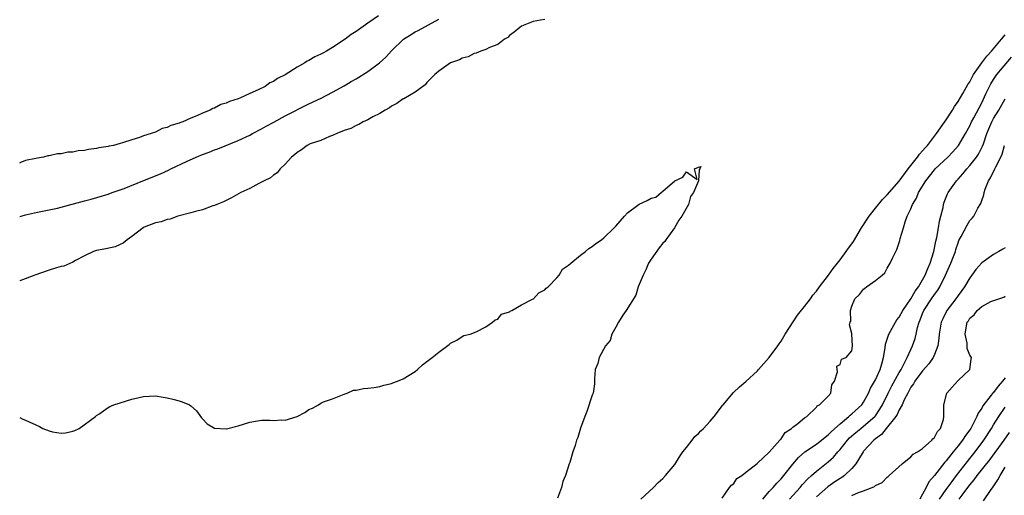
# Model space of a CAD drawing. Units: inches. Extents: x 2598000 to 2601000, y 1509000 to 1512000.
# Drawn here: x 2598000 to 2598167, y 1510704 to 1510784 of the extents above; entities that cross this region are included whole.
import ezdxf

# ---------------------------------------------------------------- set-up
doc = ezdxf.new("R2010")
doc.units = ezdxf.units.IN
doc.header["$MEASUREMENT"] = 0
doc.layers.add('LD25981509_2ft', color=61, linetype='Continuous')

msp = doc.modelspace()

# ---------------------------------------------------------------- linework, layer by layer
at = {"layer": 'LD25981509_2ft'}
for points, elevation in [([(2598060.77, 1510785), (2598059, 1510783.75), (2598057.38, 1510782.62), (2598057, 1510782.32), (2598056.19, 1510781.81), (2598055.17, 1510781), (2598053, 1510779.59), (2598052.01, 1510779), (2598051.35, 1510778.65), (2598051, 1510778.45), (2598049.99, 1510778.01), (2598049, 1510777.4), (2598048.71, 1510777.29), (2598048.31, 1510777), (2598047, 1510776.28), (2598045, 1510774.97), (2598043.68, 1510774.32), (2598043, 1510773.82), (2598042.41, 1510773.59), (2598041.57, 1510773), (2598040.43, 1510772.43), (2598039, 1510771.82), (2598037.3, 1510771), (2598037, 1510770.87), (2598035.57, 1510770.43), (2598035, 1510770.15), (2598034.09, 1510769.91), (2598033, 1510769.34), (2598032.73, 1510769.27), (2598032.29, 1510769), (2598031, 1510768.49), (2598030, 1510768), (2598029, 1510767.62), (2598027.65, 1510767), (2598027.16, 1510766.84), (2598027, 1510766.75), (2598025.63, 1510766.37), (2598025, 1510766.03), (2598024.14, 1510765.86), (2598023, 1510765.26), (2598022.28, 1510765), (2598021, 1510764.6), (2598020.32, 1510764.32), (2598019, 1510763.97), (2598017.41, 1510763.41), (2598017, 1510763.33), (2598015.92, 1510763), (2598015.15, 1510762.85), (2598015, 1510762.8), (2598013.42, 1510762.58), (2598013, 1510762.45), (2598011.67, 1510762.33), (2598011, 1510762.15), (2598009.9, 1510762.1), (2598009, 1510761.86), (2598008.15, 1510761.85), (2598007, 1510761.58), (2598006.41, 1510761.59), (2598005, 1510761.22), (2598004.76, 1510761.24), (2598004.06, 1510761), (2598003, 1510760.84), (2598002.76, 1510760.76), (2598001, 1510760.43), (2598000.02, 1510760.02), (2598000, 1510760.01)], 7864), ([(2598000, 1510750.93), (2598000.23, 1510751), (2598001, 1510751.22), (2598003, 1510751.69), (2598003.87, 1510751.87), (2598005, 1510752.07), (2598006.38, 1510752.38), (2598007, 1510752.5), (2598011, 1510753.62), (2598012.1, 1510753.9), (2598015, 1510754.74), (2598015.67, 1510755), (2598017, 1510755.44), (2598017.71, 1510755.71), (2598020.88, 1510757), (2598023.84, 1510758.16), (2598025.21, 1510758.79), (2598025.6, 1510759), (2598028.27, 1510760.27), (2598029.88, 1510761), (2598031, 1510761.48), (2598032.13, 1510761.87), (2598033, 1510762.25), (2598033.57, 1510762.43), (2598037, 1510763.81), (2598039, 1510764.76), (2598039.43, 1510765), (2598041, 1510765.81), (2598041.75, 1510766.25), (2598043.04, 1510766.96), (2598045, 1510768.02), (2598049, 1510770.04), (2598051.06, 1510771), (2598053, 1510772.01), (2598055, 1510773.09), (2598056.19, 1510773.81), (2598057, 1510774.27), (2598059, 1510775.51), (2598060.99, 1510777), (2598062.03, 1510777.97), (2598063, 1510779.04), (2598065.05, 1510781), (2598066.22, 1510781.78), (2598067, 1510782.25), (2598067.5, 1510782.5), (2598071, 1510784.39)], 7866), ([(2598089, 1510784.34), (2598088.23, 1510784.23), (2598087, 1510784.02), (2598085, 1510783.2), (2598084.72, 1510783), (2598083.8, 1510782.2), (2598083, 1510781.62), (2598082.69, 1510781.31), (2598082.17, 1510781), (2598081, 1510780.13), (2598079.58, 1510779.58), (2598079, 1510779.28), (2598078.15, 1510779), (2598077.36, 1510778.64), (2598077, 1510778.58), (2598075.98, 1510778.02), (2598075, 1510777.79), (2598074.51, 1510777.49), (2598073, 1510776.98), (2598071, 1510775.58), (2598070.34, 1510775), (2598069, 1510773.67), (2598068.7, 1510773.3), (2598067, 1510772.05), (2598065.09, 1510770.91), (2598065, 1510770.87), (2598063.91, 1510770.09), (2598063, 1510769.64), (2598062.64, 1510769.36), (2598061.94, 1510769), (2598061, 1510768.41), (2598059.82, 1510767.82), (2598059, 1510767.36), (2598058.2, 1510767), (2598057.44, 1510766.56), (2598057, 1510766.4), (2598056.11, 1510765.89), (2598055, 1510765.51), (2598053.71, 1510765), (2598053, 1510764.66), (2598052.5, 1510764.5), (2598051, 1510763.85), (2598049.24, 1510763.24), (2598048.71, 1510763), (2598047.75, 1510762.25), (2598047, 1510761.8), (2598046.59, 1510761.41), (2598046.04, 1510761), (2598045, 1510759.8), (2598044.15, 1510759), (2598043.64, 1510758.36), (2598043, 1510757.96), (2598042.49, 1510757.51), (2598041.41, 1510757), (2598041, 1510756.75), (2598040.53, 1510756.53), (2598039, 1510755.68), (2598037.46, 1510755), (2598035.88, 1510754.12), (2598034.55, 1510753.45), (2598033.43, 1510753), (2598033, 1510752.8), (2598032.72, 1510752.73), (2598031, 1510752.08), (2598029.8, 1510751.8), (2598029, 1510751.55), (2598026.8, 1510751), (2598025.49, 1510750.51), (2598025, 1510750.43), (2598023.97, 1510750.03), (2598023, 1510749.87), (2598021.11, 1510749.11), (2598020.91, 1510749), (2598019, 1510747.54), (2598018.19, 1510747), (2598017.56, 1510746.44), (2598017, 1510746.18), (2598016.18, 1510745.82), (2598014.57, 1510745.43), (2598013, 1510745.16), (2598012.5, 1510745), (2598011, 1510744.28), (2598009.47, 1510743.47), (2598009, 1510743.19), (2598007.47, 1510742.53), (2598007, 1510742.45), (2598006.25, 1510742.25), (2598005, 1510741.85), (2598002.56, 1510741), (2598000, 1510740.04)], 7868), ([(2598105.27, 1510703), (2598107.42, 1510705), (2598108.18, 1510705.82), (2598109, 1510706.49), (2598109.45, 1510707), (2598111, 1510708.86), (2598111.81, 1510710.19), (2598112.39, 1510711), (2598113, 1510711.74), (2598113.97, 1510713), (2598114.4, 1510713.61), (2598115, 1510714.12), (2598115.42, 1510714.58), (2598115.86, 1510715), (2598117, 1510716.24), (2598117.67, 1510717), (2598119.11, 1510718.89), (2598119.17, 1510719), (2598120.94, 1510721.06), (2598121.97, 1510722.03), (2598123.06, 1510722.94), (2598125, 1510724.78), (2598125.21, 1510725), (2598127, 1510727.03), (2598128.45, 1510729), (2598128.66, 1510729.34), (2598129, 1510729.78), (2598129.73, 1510731), (2598131.82, 1510734.18), (2598133, 1510735.66), (2598134.01, 1510737), (2598134.41, 1510737.59), (2598135, 1510738.3), (2598135.5, 1510739), (2598137.04, 1510741), (2598137.86, 1510742.14), (2598138.56, 1510743), (2598139, 1510743.57), (2598140.05, 1510745), (2598140.44, 1510745.56), (2598141, 1510746.32), (2598141.28, 1510746.72), (2598142.62, 1510749), (2598143.91, 1510751), (2598145, 1510752.34), (2598146.17, 1510753.83), (2598147, 1510754.63), (2598149, 1510756.91), (2598150.55, 1510759), (2598152.12, 1510761), (2598152.47, 1510761.53), (2598153, 1510762.06), (2598153.41, 1510762.59), (2598153.81, 1510763), (2598155.37, 1510765), (2598156.02, 1510765.97), (2598157, 1510767.32), (2598158.07, 1510769), (2598158.41, 1510769.59), (2598159, 1510770.42), (2598159.81, 1510771.81), (2598160.67, 1510773.33), (2598161, 1510773.8), (2598161.4, 1510774.6), (2598161.64, 1510775), (2598163, 1510776.98), (2598163.85, 1510778.15), (2598164.68, 1510779), (2598166.38, 1510781), (2598167, 1510781.77)], 7870), ([(2598119, 1510703.15), (2598120.29, 1510705), (2598120.63, 1510705.37), (2598121, 1510705.64), (2598121.51, 1510706.5), (2598122.35, 1510707), (2598123, 1510707.5), (2598124.94, 1510709.06), (2598125, 1510709.08), (2598127, 1510710.96), (2598128.81, 1510713), (2598128.88, 1510713.12), (2598129, 1510713.22), (2598129.69, 1510714.31), (2598130.8, 1510715), (2598131, 1510715.23), (2598131.83, 1510715.83), (2598133, 1510716.79), (2598133.37, 1510717), (2598135, 1510718.6), (2598135.15, 1510718.85), (2598135.5, 1510719), (2598137, 1510720.47), (2598137.43, 1510721), (2598137.63, 1510722.37), (2598138.05, 1510723), (2598138.58, 1510724.58), (2598138.46, 1510725.54), (2598139, 1510725.83), (2598139.27, 1510726.73), (2598140.03, 1510727), (2598141, 1510728.14), (2598141.13, 1510729), (2598141.01, 1510731.01), (2598141, 1510731.12), (2598140.59, 1510732.59), (2598140.74, 1510733), (2598140.83, 1510733.17), (2598140.76, 1510735), (2598141, 1510735.74), (2598141.51, 1510737), (2598142.31, 1510737.69), (2598143, 1510738.64), (2598143.22, 1510738.78), (2598143.49, 1510739), (2598145, 1510740.08), (2598146.12, 1510741), (2598146.59, 1510741.41), (2598147, 1510742.18), (2598147.48, 1510743), (2598147.89, 1510743.89), (2598148.44, 1510745), (2598148.64, 1510745.36), (2598149.13, 1510746.87), (2598149.21, 1510747.21), (2598149.74, 1510749), (2598150.01, 1510750.01), (2598150.4, 1510751), (2598151, 1510752.22), (2598151.27, 1510753), (2598151.97, 1510754.03), (2598152.32, 1510755), (2598153.56, 1510757), (2598155, 1510758.84), (2598155.14, 1510759), (2598157.25, 1510761), (2598158.11, 1510761.89), (2598159.09, 1510763), (2598160.28, 1510765), (2598161, 1510766.32), (2598161.3, 1510767), (2598161.67, 1510767.67), (2598163, 1510770.22), (2598163.73, 1510771.73), (2598164.31, 1510773), (2598164.55, 1510773.45), (2598165, 1510774.2), (2598165.55, 1510775), (2598168.06, 1510777.94)], 7872), ([(2598125.93, 1510703), (2598127, 1510704.31), (2598127.65, 1510705), (2598128.28, 1510705.72), (2598129, 1510706.44), (2598129.47, 1510707), (2598131, 1510708.94), (2598131.95, 1510710.05), (2598133.02, 1510711), (2598135, 1510712.35), (2598136.47, 1510713.53), (2598137, 1510713.89), (2598137.55, 1510714.45), (2598139, 1510715.78), (2598140.48, 1510717), (2598140.73, 1510717.27), (2598141, 1510717.46), (2598142.68, 1510719), (2598143, 1510719.45), (2598143.84, 1510721), (2598144.18, 1510721.82), (2598145, 1510723.23), (2598145.82, 1510725), (2598146.06, 1510725.94), (2598146.39, 1510727), (2598146.65, 1510728.65), (2598146.72, 1510729.28), (2598147.2, 1510730.8), (2598147.27, 1510731), (2598148.38, 1510733), (2598148.61, 1510733.39), (2598149, 1510733.85), (2598149.65, 1510735), (2598151, 1510736.98), (2598151.72, 1510738.28), (2598152.28, 1510739), (2598153, 1510740.19), (2598153.44, 1510741), (2598153.86, 1510742.14), (2598154.27, 1510743), (2598154.92, 1510745), (2598155.25, 1510746.75), (2598155.4, 1510747.4), (2598155.69, 1510749), (2598155.85, 1510750.15), (2598156.09, 1510751), (2598156.45, 1510752.45), (2598156.53, 1510753), (2598156.65, 1510753.35), (2598157.22, 1510754.78), (2598157.33, 1510755), (2598158.72, 1510757), (2598159, 1510757.29), (2598159.82, 1510758.18), (2598160.47, 1510759), (2598161, 1510759.57), (2598162.1, 1510761), (2598162.46, 1510761.54), (2598163.15, 1510762.85), (2598163.29, 1510763.29), (2598163.87, 1510765), (2598164.7, 1510767), (2598165, 1510767.55), (2598165.9, 1510769), (2598167, 1510770.9)], 7874), ([(2598130.42, 1510703), (2598132.25, 1510705), (2598132.58, 1510705.42), (2598133.53, 1510706.47), (2598134.16, 1510707), (2598135, 1510707.76), (2598137, 1510709.3), (2598137.89, 1510710.11), (2598138.61, 1510711), (2598139, 1510711.42), (2598140.26, 1510713), (2598140.62, 1510713.38), (2598141.68, 1510714.32), (2598142.53, 1510715), (2598143, 1510715.35), (2598144.88, 1510717), (2598145, 1510717.15), (2598145.76, 1510718.24), (2598146.18, 1510719), (2598147.14, 1510721), (2598147.77, 1510722.23), (2598149, 1510724.46), (2598149.33, 1510725), (2598149.77, 1510725.77), (2598150.37, 1510727), (2598151, 1510728.4), (2598151.29, 1510729), (2598151.73, 1510730.27), (2598151.9, 1510731), (2598152.14, 1510732.14), (2598152.41, 1510733), (2598152.6, 1510733.4), (2598153, 1510734.49), (2598153.2, 1510735), (2598154.5, 1510737), (2598155, 1510737.73), (2598155.56, 1510738.44), (2598155.9, 1510739), (2598156.88, 1510741), (2598157.79, 1510743), (2598158.54, 1510745), (2598158.63, 1510745.37), (2598159, 1510746.48), (2598159.15, 1510746.85), (2598159.54, 1510747.54), (2598160.54, 1510749.46), (2598161, 1510750.27), (2598161.36, 1510750.64), (2598161.65, 1510751), (2598162.37, 1510752.37), (2598162.85, 1510753.15), (2598163, 1510753.66), (2598163.38, 1510754.62), (2598163.42, 1510755), (2598163.6, 1510755.6), (2598164.18, 1510757), (2598164.52, 1510757.48), (2598165.23, 1510759), (2598165.39, 1510759.39), (2598166.23, 1510761), (2598166.46, 1510761.54), (2598166.84, 1510763)], 7876), ([(2598000, 1510716.82), (2598000.56, 1510716.56), (2598001, 1510716.41), (2598003.34, 1510715.34), (2598003.94, 1510715), (2598005, 1510714.56), (2598005.56, 1510714.44), (2598007, 1510714.18), (2598007.76, 1510714.24), (2598009, 1510714.51), (2598009.35, 1510714.65), (2598010.06, 1510715), (2598012.84, 1510717), (2598012.91, 1510717.09), (2598013, 1510717.16), (2598013.4, 1510717.4), (2598015, 1510718.52), (2598015.29, 1510718.71), (2598015.97, 1510719), (2598019, 1510719.93), (2598020.23, 1510720.23), (2598021, 1510720.39), (2598023, 1510720.5), (2598024.31, 1510720.31), (2598025, 1510720.19), (2598025.97, 1510719.97), (2598027, 1510719.66), (2598027.52, 1510719.52), (2598028.76, 1510719), (2598029, 1510718.85), (2598029.95, 1510717.95), (2598030.8, 1510716.8), (2598031, 1510716.61), (2598031.77, 1510715.77), (2598033.02, 1510715.02), (2598035, 1510714.94), (2598035.05, 1510714.95), (2598037, 1510715.46), (2598039, 1510716.08), (2598040.31, 1510716.31), (2598041, 1510716.37), (2598042.41, 1510716.41), (2598043, 1510716.35), (2598044.43, 1510716.43), (2598045, 1510716.38), (2598047, 1510717), (2598048.32, 1510717.68), (2598049, 1510718.19), (2598049.59, 1510718.41), (2598050.63, 1510719), (2598051, 1510719.26), (2598051.5, 1510719.5), (2598053, 1510720.03), (2598054.69, 1510720.69), (2598055, 1510720.83), (2598055.46, 1510721), (2598056.54, 1510721.46), (2598057, 1510721.47), (2598058.24, 1510721.76), (2598059, 1510721.8), (2598060.09, 1510721.91), (2598061, 1510722.09), (2598061.69, 1510722.31), (2598063, 1510722.6), (2598063.25, 1510722.75), (2598064, 1510723), (2598065, 1510723.41), (2598066, 1510724), (2598067, 1510724.67), (2598067.39, 1510725), (2598068.23, 1510725.77), (2598069, 1510726.32), (2598069.89, 1510727), (2598071, 1510727.95), (2598072.77, 1510729.23), (2598073, 1510729.46), (2598074.06, 1510729.94), (2598075, 1510730.61), (2598075.25, 1510730.75), (2598076.33, 1510731), (2598077.37, 1510731.37), (2598079, 1510732.25), (2598080.12, 1510733), (2598080.57, 1510733.43), (2598081, 1510733.53), (2598081.65, 1510734.35), (2598083, 1510734.78), (2598083.1, 1510734.9), (2598083.38, 1510735), (2598085, 1510735.96), (2598086.91, 1510736.91), (2598087.05, 1510737), (2598087.99, 1510738.01), (2598089, 1510738.48), (2598089.23, 1510738.77), (2598089.52, 1510739), (2598091, 1510740.51), (2598091.4, 1510741), (2598092, 1510742), (2598093, 1510742.66), (2598093.36, 1510743), (2598095, 1510744.37), (2598095.89, 1510745), (2598096.46, 1510745.54), (2598097, 1510745.83), (2598097.64, 1510746.36), (2598098.59, 1510747), (2598099, 1510747.33), (2598100.72, 1510749), (2598100.85, 1510749.15), (2598101, 1510749.29), (2598102.46, 1510751), (2598103, 1510751.56), (2598104.97, 1510753.03), (2598106.32, 1510753.68), (2598107, 1510754.03), (2598107.77, 1510754.23), (2598108.7, 1510755), (2598109, 1510755.21), (2598111, 1510756.98), (2598112.39, 1510757.61), (2598113, 1510758.5), (2598114.79, 1510757.21), (2598114.36, 1510759), (2598115, 1510759.32), (2598115.42, 1510759.42), (2598115.26, 1510759), (2598115.13, 1510758.87), (2598115.03, 1510757), (2598114.15, 1510755), (2598113.68, 1510754.32), (2598113.3, 1510753), (2598112.18, 1510751), (2598111.7, 1510750.3), (2598110.94, 1510749), (2598109.47, 1510747), (2598109.29, 1510746.71), (2598109, 1510746.43), (2598108.35, 1510745.65), (2598107, 1510743.73), (2598106.56, 1510743), (2598106.1, 1510741.9), (2598105.65, 1510741), (2598104.79, 1510739), (2598104.38, 1510737.62), (2598102.75, 1510735), (2598102.21, 1510734.21), (2598101.48, 1510733), (2598101, 1510732.17), (2598100.35, 1510731), (2598100.07, 1510729.93), (2598099.28, 1510729), (2598098.21, 1510727), (2598097.97, 1510726.03), (2598097.53, 1510725), (2598097.39, 1510723.39), (2598097.42, 1510722.58), (2598097.15, 1510721), (2598097, 1510720.62), (2598096.12, 1510717.88), (2598095.73, 1510717), (2598095.05, 1510715.05), (2598094.56, 1510713.44), (2598094.36, 1510713), (2598094.11, 1510712.11), (2598093.7, 1510711), (2598093.19, 1510709.19), (2598093.11, 1510709), (2598092.46, 1510707), (2598092.03, 1510705.97), (2598091.81, 1510705), (2598091.14, 1510703.14)], 7870), ([(2598167, 1510745.65), (2598166.61, 1510745.39), (2598165.92, 1510745), (2598165, 1510744.51), (2598163, 1510743.1), (2598162.03, 1510741.97), (2598161.35, 1510741), (2598161, 1510740.56), (2598160.09, 1510739), (2598159.62, 1510738.38), (2598159, 1510737.54), (2598158.64, 1510737), (2598157.11, 1510735), (2598156.39, 1510733.61), (2598156.14, 1510733), (2598155.8, 1510731), (2598155.74, 1510730.26), (2598155.55, 1510729), (2598155, 1510727.51), (2598154.79, 1510727), (2598154.07, 1510725.93), (2598153, 1510724.76), (2598151.66, 1510723), (2598151.44, 1510722.56), (2598151, 1510721.98), (2598150.67, 1510721.33), (2598150.46, 1510721), (2598149.87, 1510719.87), (2598149.51, 1510719), (2598149, 1510718.13), (2598148.66, 1510717.34), (2598148.43, 1510717), (2598146.82, 1510715), (2598146.05, 1510713.95), (2598145, 1510713.22), (2598144.74, 1510713), (2598143, 1510711.11), (2598142.91, 1510711), (2598142.74, 1510710.74), (2598141.7, 1510709), (2598141, 1510708.21), (2598139.75, 1510707), (2598139.31, 1510706.69), (2598139, 1510706.52), (2598138.09, 1510705.91), (2598136.92, 1510705.08), (2598135, 1510703.41)], 7878), ([(2598141, 1510703.62), (2598142.1, 1510704.1), (2598143, 1510704.41), (2598144.45, 1510705), (2598144.83, 1510705.17), (2598145, 1510705.33), (2598146.16, 1510705.84), (2598147, 1510706.73), (2598147.17, 1510706.83), (2598147.33, 1510707), (2598149.52, 1510709), (2598151, 1510710.16), (2598151.4, 1510710.6), (2598152.13, 1510711), (2598153, 1510711.6), (2598154.58, 1510713), (2598154.75, 1510713.25), (2598155, 1510713.47), (2598155.52, 1510714.48), (2598156.01, 1510715), (2598156.51, 1510716.51), (2598156.6, 1510717), (2598156.57, 1510717.43), (2598156.61, 1510719), (2598157.11, 1510721), (2598158, 1510722), (2598159, 1510723.11), (2598161.02, 1510725), (2598161.24, 1510726.76), (2598161.3, 1510727), (2598161, 1510727.43), (2598160.56, 1510728.56), (2598160.52, 1510729.48), (2598160.2, 1510731), (2598160.42, 1510732.42), (2598160.55, 1510733), (2598160.74, 1510733.26), (2598161, 1510733.71), (2598161.74, 1510734.26), (2598162.25, 1510735), (2598163, 1510735.65), (2598164.53, 1510736.53), (2598165.88, 1510737), (2598166.76, 1510737.24), (2598167, 1510737.45)], 7880), ([(2598167, 1510723.6), (2598166.55, 1510723), (2598165.82, 1510722.18), (2598165, 1510721.1), (2598164.94, 1510721.06), (2598164.62, 1510720.62), (2598163.2, 1510718.8), (2598163, 1510718.42), (2598162.41, 1510717.59), (2598162.19, 1510717), (2598161.32, 1510715.32), (2598161.14, 1510715), (2598161, 1510714.78), (2598160.23, 1510713.77), (2598159.77, 1510713), (2598159, 1510712.03), (2598158.16, 1510711), (2598157, 1510709.51), (2598156.75, 1510709.25), (2598155, 1510706.99), (2598154.07, 1510705.93), (2598153.62, 1510705), (2598153, 1510703.82), (2598152.54, 1510703)], 7882), ([(2598155.83, 1510703), (2598157, 1510704.66), (2598157.99, 1510706.01), (2598158.76, 1510707), (2598160.59, 1510709.41), (2598161, 1510709.89), (2598161.89, 1510711), (2598163.37, 1510713), (2598164.65, 1510715), (2598165, 1510715.6), (2598165.88, 1510717), (2598167, 1510718.62)], 7884), ([(2598159.18, 1510703), (2598159.68, 1510703.68), (2598161, 1510705.42), (2598161.73, 1510706.27), (2598162.25, 1510707), (2598164.36, 1510709.64), (2598166.82, 1510713), (2598167.71, 1510714.29)], 7886), ([(2598163.29, 1510702.71), (2598164.49, 1510704.49), (2598164.92, 1510705.08), (2598165.71, 1510706.29), (2598166.11, 1510707), (2598167, 1510708.41)], 7888)]:
    msp.add_lwpolyline(points, dxfattribs=dict(at, elevation=elevation))

doc.saveas('drawing.dxf')
